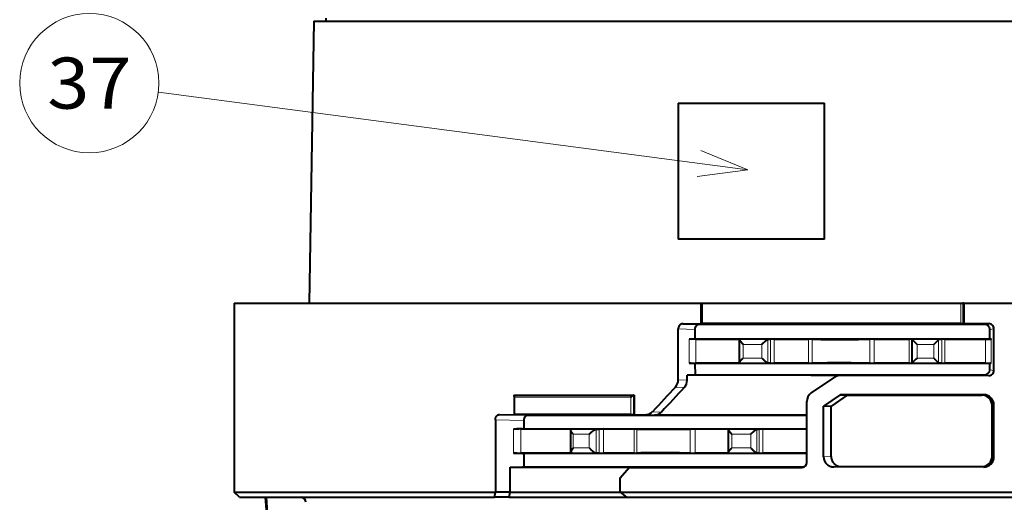
# Model space of a CAD drawing. Extents: x 38 to 577, y 20 to 384.
# Drawn here: x 174 to 222, y 170 to 194 of the extents above; entities that cross this region are included whole.
import ezdxf
from ezdxf.enums import TextEntityAlignment as Align

# ---------------------------------------------------------------- set-up
doc = ezdxf.new("R2010")
doc.units = 0
doc.layers.get('0').update_dxf_attribs({"lineweight": 13})
doc.styles.get("Standard").update_dxf_attribs({"font": 'isocp.shx'})

# ---------------------------------------------------------------- blocks, each defined once
blk = doc.blocks.new('BLOCK344')
at = {"color": 7, "lineweight": 13}
blk.add_line((-17.701958, 109.038177), (-75.434509, 116.65033), dxfattribs=at)
blk.add_lwpolyline([(-22.659309, 108.38652), (-17.701958, 109.038177), (-22.32098, 110.952499)], dxfattribs=at)
blk.add_circle((-82.195984, 117.541847), 6.819997, dxfattribs=at)
at = {"color": 7, "lineweight": 13, "width": 0.8}
blk.add_text('37', height=5, dxfattribs=at).set_placement((-86.316956, 115.041847), (-78.07502, 115.041847), align=Align.FIT)
blk = doc.blocks.new('BLOCK345')
at = {"color": 7, "lineweight": 40}
for p, q in [((-60.2, 123.6), (-60.682, 96)), ((-60.2, 123.6), (8.426, 123.6)), ((-68, 96), (-22.297, 96)), ((-22.161, 96), (3.164, 96)), ((3.433, 96), (68, 96)), ((5.491, 93.914), (-22.444, 93.912)), ((-22.258, 93.998), (3.433, 93.998)), ((3.164, 94.004), (-22.161, 94.003)), ((-22.902, 92.501), (5.987, 92.501)), ((5.983, 90.098), (-22.886, 90.098)), ((-22.879, 88.989), (5.483, 88.988)), ((-11.932, 85.01), (-39.266, 85.01)), ((-39.644, 83.704), (-11.932, 83.704)), ((-11.932, 81.295), (-39.618, 81.295)), ((-39.603, 79.991), (-12.157, 79.992)), ((-68, 77.5), (-42.43, 77.5)), ((-30.22, 77.5), (9.518, 77.5)), ((-67.5, 77), (-42.507, 77)), ((-29.596, 77), (9.448, 77))]:
    blk.add_line(p, q, dxfattribs=at)
at = {"color": 7, "lineweight": 40, "ltscale": 0.007505}
blk.add_line((-58.989, 123.6), (-59, 123.9), dxfattribs=at)
at = {"color": 7, "lineweight": 40, "ltscale": 0.4625}
blk.add_line((-68, 96), (-68, 77.5), dxfattribs=at)
at = {"color": 7, "lineweight": 40, "ltscale": 0.003378}
blk.add_line((-22.296, 96), (-22.161, 96), dxfattribs=at)
at = {"color": 7, "lineweight": 40, "ltscale": 0.049978}
blk.add_line((-22.296, 96), (-22.296, 94.001), dxfattribs=at)
at = {"color": 7, "lineweight": 13, "ltscale": 0.049919}
blk.add_line((-22.161, 96), (-22.161, 94.003), dxfattribs=at)
at = {"color": 7, "lineweight": 40, "ltscale": 0.004258}
blk.add_line((3.164, 96), (3.334, 96), dxfattribs=at)
at = {"color": 7, "lineweight": 13, "ltscale": 0.049907}
blk.add_line((3.164, 96), (3.164, 94.004), dxfattribs=at)
at = {"color": 7, "lineweight": 13, "ltscale": 0.049956}
blk.add_line((3.334, 96), (3.334, 94.002), dxfattribs=at)
at = {"color": 7, "lineweight": 40, "ltscale": 0.00247}
blk.add_line((3.433, 96), (3.334, 96), dxfattribs=at)
at = {"color": 7, "lineweight": 40, "ltscale": 0.05005}
blk.add_line((3.433, 96), (3.433, 93.998), dxfattribs=at)
at = {"color": 7, "lineweight": 13, "ltscale": 0.040383}
blk.add_line((-24.057, 93.987), (-22.444, 93.912), dxfattribs=at)
at = {"color": 7, "lineweight": 40, "ltscale": 0.000198}
for p, q in [((-22.296, 94.001), (-22.289, 94)), ((-40.607, 85.097), (-40.6, 85.096))]:
    blk.add_line(p, q, dxfattribs=at)
at = {"color": 7, "lineweight": 40, "ltscale": 0.000767}
blk.add_line((-22.258, 93.998), (-22.289, 94), dxfattribs=at)
at = {"color": 7, "lineweight": 40, "ltscale": 0.004259}
blk.add_line((3.164, 94.004), (3.334, 94.002), dxfattribs=at)
at = {"color": 7, "lineweight": 40, "ltscale": 0.002472}
blk.add_line((3.334, 94.002), (3.433, 93.998), dxfattribs=at)
at = {"color": 7, "lineweight": 13, "ltscale": 0.010283}
blk.add_line((5.491, 93.914), (5.894, 93.998), dxfattribs=at)
at = {"color": 7, "lineweight": 40, "ltscale": 0.124662}
blk.add_line((-24.524, 88.501), (-24.524, 93.487), dxfattribs=at)
at = {"color": 7, "lineweight": 13, "ltscale": 0.040459}
blk.add_line((-24.524, 93.487), (-22.908, 93.412), dxfattribs=at)
at = {"color": 7, "lineweight": 40, "ltscale": 0.022784}
blk.add_line((-22.908, 93.412), (-22.902, 92.501), dxfattribs=at)
at = {"color": 7, "lineweight": 40, "ltscale": 0.022812}
blk.add_line((5.987, 92.501), (5.988, 93.414), dxfattribs=at)
at = {"color": 7, "lineweight": 13, "ltscale": 0.010312}
blk.add_line((5.988, 93.414), (6.392, 93.498), dxfattribs=at)
at = {"color": 7, "lineweight": 40, "ltscale": 0.102403}
blk.add_line((6.392, 89.402), (6.392, 93.498), dxfattribs=at)
at = {"color": 7, "lineweight": 40, "ltscale": 0.004609}
for p, q in [((-23.263, 92.484), (-23.447, 92.476)), ((-23.263, 90.116), (-23.447, 90.124))]:
    blk.add_line(p, q, dxfattribs=at)
at = {"color": 7, "lineweight": 13, "ltscale": 0.058788}
blk.add_line((-23.447, 90.124), (-23.447, 92.476), dxfattribs=at)
at = {"color": 7, "lineweight": 40, "ltscale": 0.008478}
for p, q in [((-23.263, 92.484), (-22.925, 92.5)), ((-22.925, 90.1), (-23.263, 90.116))]:
    blk.add_line(p, q, dxfattribs=at)
at = {"color": 7, "lineweight": 40, "ltscale": 0.000575}
blk.add_line((-22.925, 92.5), (-22.902, 92.501), dxfattribs=at)
at = {"color": 7, "lineweight": 40, "ltscale": 0.105902}
for p, q in [((-22.808, 92.484), (-18.572, 92.484)), ((-18.572, 90.116), (-22.808, 90.116))]:
    blk.add_line(p, q, dxfattribs=at)
at = {"color": 7, "lineweight": 13, "ltscale": 0.059214}
blk.add_line((-22.808, 90.116), (-22.808, 92.484), dxfattribs=at)
at = {"color": 7, "lineweight": 13, "ltscale": 0.059212}
blk.add_line((-18.572, 92.484), (-18.572, 90.116), dxfattribs=at)
at = {"color": 7, "lineweight": 40, "ltscale": 0.057472}
blk.add_line((-18.533, 90.151), (-18.533, 92.449), dxfattribs=at)
at = {"color": 7, "lineweight": 40, "ltscale": 0.003705}
for p, q in [((-18.368, 92.479), (-18.516, 92.469)), ((-18.516, 90.131), (-18.368, 90.121))]:
    blk.add_line(p, q, dxfattribs=at)
at = {"color": 7, "lineweight": 13, "ltscale": 0.06984}
for p, q in [((-18.516, 92.469), (-15.722, 92.469)), ((-18.516, 90.131), (-15.722, 90.131))]:
    blk.add_line(p, q, dxfattribs=at)
at = {"color": 7, "lineweight": 40, "ltscale": 0.000261}
for p, q in [((-18.368, 92.479), (-18.358, 92.48)), ((-18.368, 90.121), (-18.358, 90.12))]:
    blk.add_line(p, q, dxfattribs=at)
at = {"color": 7, "lineweight": 13, "ltscale": 0.045967}
for p, q in [((-18.171, 91.969), (-16.332, 91.969)), ((-18.171, 90.631), (-16.332, 90.631))]:
    blk.add_line(p, q, dxfattribs=at)
at = {"color": 7, "lineweight": 13, "ltscale": 0.033463}
blk.add_line((-18.171, 90.631), (-18.171, 91.969), dxfattribs=at)
at = {"color": 7, "lineweight": 13, "ltscale": 0.033458}
blk.add_line((-16.332, 91.969), (-16.332, 90.631), dxfattribs=at)
at = {"color": 7, "lineweight": 40, "ltscale": 0.00059}
for p, q in [((-15.722, 92.469), (-15.745, 92.464)), ((-15.722, 90.131), (-15.745, 90.136))]:
    blk.add_line(p, q, dxfattribs=at)
at = {"color": 7, "lineweight": 13, "ltscale": 0.058213}
blk.add_line((-15.745, 92.464), (-15.745, 90.136), dxfattribs=at)
at = {"color": 7, "lineweight": 40, "ltscale": 0.005736}
for p, q in [((-15.722, 92.469), (-15.493, 92.48)), ((-15.493, 90.12), (-15.722, 90.131))]:
    blk.add_line(p, q, dxfattribs=at)
at = {"color": 7, "lineweight": 13, "ltscale": 0.058983}
blk.add_line((-15.493, 90.12), (-15.493, 92.48), dxfattribs=at)
at = {"color": 7, "lineweight": 40, "ltscale": 0.084284}
for p, q in [((-15.145, 92.484), (-11.774, 92.484)), ((-11.774, 90.116), (-15.145, 90.116))]:
    blk.add_line(p, q, dxfattribs=at)
at = {"color": 7, "lineweight": 13, "ltscale": 0.059208}
blk.add_line((-15.145, 90.116), (-15.145, 92.484), dxfattribs=at)
at = {"color": 7, "lineweight": 13, "ltscale": 0.059201}
blk.add_line((-11.774, 90.116), (-11.774, 92.484), dxfattribs=at)
at = {"color": 7, "lineweight": 13, "ltscale": 0.058997}
blk.add_line((-11.403, 90.12), (-11.403, 92.48), dxfattribs=at)
at = {"color": 7, "lineweight": 13, "ltscale": 0.058975}
blk.add_line((-5.755, 90.12), (-5.755, 92.48), dxfattribs=at)
at = {"color": 7, "lineweight": 40, "ltscale": 0.0852}
for p, q in [((-5.32, 92.484), (-1.912, 92.483)), ((-1.912, 90.117), (-5.32, 90.116))]:
    blk.add_line(p, q, dxfattribs=at)
at = {"color": 7, "lineweight": 13, "ltscale": 0.059181}
blk.add_line((-5.32, 90.116), (-5.32, 92.484), dxfattribs=at)
at = {"color": 7, "lineweight": 13, "ltscale": 0.059166}
blk.add_line((-1.912, 92.483), (-1.912, 90.117), dxfattribs=at)
at = {"color": 7, "lineweight": 40, "ltscale": 0.000265}
for p, q in [((-1.62, 92.478), (-1.622, 92.467)), ((-1.622, 90.133), (-1.62, 90.122))]:
    blk.add_line(p, q, dxfattribs=at)
at = {"color": 7, "lineweight": 13, "ltscale": 0.066245}
for p, q in [((-1.622, 92.467), (1.028, 92.467)), ((-1.622, 90.133), (1.028, 90.133))]:
    blk.add_line(p, q, dxfattribs=at)
at = {"color": 7, "lineweight": 40, "ltscale": 0.058366}
blk.add_line((-1.622, 90.133), (-1.622, 92.467), dxfattribs=at)
at = {"color": 7, "lineweight": 13, "ltscale": 0.040593}
for p, q in [((-1.13, 91.967), (0.494, 91.967)), ((-1.13, 90.633), (0.494, 90.633))]:
    blk.add_line(p, q, dxfattribs=at)
at = {"color": 7, "lineweight": 13, "ltscale": 0.033366}
blk.add_line((-1.13, 90.633), (-1.13, 91.967), dxfattribs=at)
at = {"color": 7, "lineweight": 40, "ltscale": 0.016273}
for p, q in [((0.494, 91.967), (0.953, 92.428)), ((0.494, 90.633), (0.953, 90.172))]:
    blk.add_line(p, q, dxfattribs=at)
at = {"color": 7, "lineweight": 13, "ltscale": 0.03335}
blk.add_line((0.494, 91.967), (0.494, 90.633), dxfattribs=at)
at = {"color": 7, "lineweight": 13, "ltscale": 0.056403}
blk.add_line((0.953, 92.428), (0.953, 90.172), dxfattribs=at)
at = {"color": 7, "lineweight": 40, "ltscale": 0.006949}
for p, q in [((1.028, 92.467), (1.306, 92.48)), ((1.306, 90.12), (1.028, 90.133))]:
    blk.add_line(p, q, dxfattribs=at)
at = {"color": 7, "lineweight": 13, "ltscale": 0.058979}
blk.add_line((1.306, 90.12), (1.306, 92.48), dxfattribs=at)
at = {"color": 7, "lineweight": 40, "ltscale": 0.100158}
for p, q in [((1.577, 92.483), (5.583, 92.482)), ((5.583, 90.118), (1.577, 90.117))]:
    blk.add_line(p, q, dxfattribs=at)
at = {"color": 7, "lineweight": 13, "ltscale": 0.059149}
blk.add_line((1.577, 90.117), (1.577, 92.483), dxfattribs=at)
at = {"color": 7, "lineweight": 13, "ltscale": 0.059124}
blk.add_line((5.583, 90.118), (5.583, 92.482), dxfattribs=at)
at = {"color": 7, "lineweight": 40, "ltscale": 0.000147}
blk.add_line((5.992, 92.5), (5.987, 92.501), dxfattribs=at)
at = {"color": 7, "lineweight": 40, "ltscale": 0.00216}
for p, q in [((6.077, 92.482), (5.992, 92.5)), ((6.077, 90.118), (5.992, 90.1))]:
    blk.add_line(p, q, dxfattribs=at)
at = {"color": 7, "lineweight": 40, "ltscale": 0.001196}
for p, q in [((6.077, 92.482), (6.124, 92.473)), ((6.077, 90.118), (6.124, 90.127))]:
    blk.add_line(p, q, dxfattribs=at)
at = {"color": 7, "lineweight": 13, "ltscale": 0.058633}
blk.add_line((6.124, 90.127), (6.124, 92.473), dxfattribs=at)
at = {"color": 7, "lineweight": 40, "ltscale": 0.00097}
blk.add_line((-22.925, 90.1), (-22.886, 90.098), dxfattribs=at)
at = {"color": 7, "lineweight": 40, "ltscale": 0.02773}
blk.add_line((-22.886, 90.098), (-22.879, 88.989), dxfattribs=at)
at = {"color": 7, "lineweight": 40, "ltscale": 0.015258}
blk.add_line((5.982, 89.488), (5.983, 90.098), dxfattribs=at)
at = {"color": 7, "lineweight": 40, "ltscale": 0.000247}
blk.add_line((5.992, 90.1), (5.983, 90.098), dxfattribs=at)
at = {"color": 7, "lineweight": 40, "ltscale": 0.018371}
blk.add_line((-23.659, 88.953), (-22.925, 88.987), dxfattribs=at)
at = {"color": 7, "lineweight": 40, "ltscale": 0.012303}
blk.add_line((-23.659, 88.461), (-23.659, 88.953), dxfattribs=at)
at = {"color": 7, "lineweight": 40, "ltscale": 0.303246}
blk.add_line((-11.529, 88.952), (-23.659, 88.953), dxfattribs=at)
at = {"color": 7, "lineweight": 40, "ltscale": 0.001151}
blk.add_line((-22.925, 88.987), (-22.879, 88.989), dxfattribs=at)
at = {"color": 7, "lineweight": 40, "ltscale": 0.074137}
blk.add_line((-11.529, 88.952), (-8.563, 88.951), dxfattribs=at)
at = {"color": 7, "lineweight": 40, "ltscale": 0.068596}
blk.add_line((-9.217, 88.742), (-11.493, 87.209), dxfattribs=at)
at = {"color": 7, "lineweight": 40, "ltscale": 0.010161}
blk.add_line((-8.363, 88.946), (-8.768, 88.905), dxfattribs=at)
at = {"color": 7, "lineweight": 13, "ltscale": 0.010155}
blk.add_line((-8.262, 88.951), (-8.666, 88.91), dxfattribs=at)
at = {"color": 7, "lineweight": 40, "ltscale": 0.364002}
blk.add_line((5.894, 88.902), (-8.666, 88.91), dxfattribs=at)
at = {"color": 7, "lineweight": 40, "ltscale": 0.007522}
blk.add_line((-8.563, 88.951), (-8.262, 88.951), dxfattribs=at)
at = {"color": 7, "lineweight": 13, "ltscale": 0.010489}
blk.add_line((5.483, 88.988), (5.894, 88.902), dxfattribs=at)
at = {"color": 7, "lineweight": 13, "ltscale": 0.010476}
blk.add_line((5.982, 89.488), (6.392, 89.402), dxfattribs=at)
at = {"color": 7, "lineweight": 13, "ltscale": 0.021664}
blk.add_line((-24.797, 87.794), (-23.932, 87.753), dxfattribs=at)
at = {"color": 7, "lineweight": 13, "ltscale": 0.021665}
blk.add_line((-24.524, 88.501), (-23.659, 88.461), dxfattribs=at)
at = {"color": 7, "lineweight": 40, "ltscale": 0.046551}
blk.add_line((-40.607, 86.959), (-40.607, 85.097), dxfattribs=at)
at = {"color": 7, "lineweight": 40, "ltscale": 0.000769}
blk.add_line((-40.58, 86.998), (-40.549, 87), dxfattribs=at)
at = {"color": 7, "lineweight": 13, "ltscale": 0.292052}
blk.add_line((-28.898, 86.998), (-40.58, 86.998), dxfattribs=at)
at = {"color": 7, "lineweight": 40, "ltscale": 0.292424}
for p, q in [((-40.549, 87), (-28.852, 87)), ((-40.549, 85.093), (-28.852, 85.093))]:
    blk.add_line(p, q, dxfattribs=at)
at = {"color": 7, "lineweight": 13, "ltscale": 0.284083}
blk.add_line((-29.163, 86.798), (-40.526, 86.798), dxfattribs=at)
at = {"color": 7, "lineweight": 13, "ltscale": 0.042493}
blk.add_line((-40.526, 86.798), (-40.526, 85.098), dxfattribs=at)
at = {"color": 7, "lineweight": 13, "ltscale": 0.042499}
blk.add_line((-29.163, 86.798), (-29.163, 85.098), dxfattribs=at)
at = {"color": 7, "lineweight": 40, "ltscale": 0.00114}
blk.add_line((-28.852, 87), (-28.898, 86.998), dxfattribs=at)
at = {"color": 7, "lineweight": 13, "ltscale": 0.047585}
blk.add_line((-28.898, 86.998), (-28.898, 85.095), dxfattribs=at)
at = {"color": 7, "lineweight": 40, "ltscale": 0.047675}
blk.add_line((-28.852, 87), (-28.852, 85.093), dxfattribs=at)
at = {"color": 7, "lineweight": 40, "ltscale": 0.048886}
blk.add_line((-8.679, 87.034), (-10.285, 85.918), dxfattribs=at)
at = {"color": 7, "lineweight": 40, "ltscale": 0.048253}
blk.add_line((-9.549, 85.9), (-7.963, 87), dxfattribs=at)
at = {"color": 7, "lineweight": 40, "ltscale": 0.351879}
blk.add_line((5.396, 87.037), (-8.679, 87.034), dxfattribs=at)
at = {"color": 7, "lineweight": 40, "ltscale": 0.017929}
blk.add_line((-8.679, 87.034), (-7.963, 87), dxfattribs=at)
at = {"color": 7, "lineweight": 40, "ltscale": 0.329511}
blk.add_line((-7.963, 87), (5.217, 87), dxfattribs=at)
at = {"color": 7, "lineweight": 13, "ltscale": 0.004553}
for p, q in [((5.396, 87.037), (5.217, 87)), ((5.396, 79.963), (5.217, 80))]:
    blk.add_line(p, q, dxfattribs=at)
at = {"color": 7, "lineweight": 40, "ltscale": 0.149126}
blk.add_line((-11.932, 80.411), (-11.932, 86.376), dxfattribs=at)
at = {"color": 7, "lineweight": 40, "ltscale": 0.018397}
blk.add_line((-9.549, 85.9), (-10.285, 85.918), dxfattribs=at)
at = {"color": 7, "lineweight": 40, "ltscale": 0.123896}
blk.add_line((-10.285, 80.962), (-10.285, 85.918), dxfattribs=at)
at = {"color": 7, "lineweight": 40, "ltscale": 0.122606}
blk.add_line((-9.549, 80.996), (-9.549, 85.9), dxfattribs=at)
at = {"color": 7, "lineweight": 13, "ltscale": 0.004559}
for p, q in [((6.392, 86.037), (6.213, 86)), ((6.392, 80.963), (6.213, 81))]:
    blk.add_line(p, q, dxfattribs=at)
at = {"color": 7, "lineweight": 40, "ltscale": 0.124998}
blk.add_line((6.213, 81), (6.213, 86), dxfattribs=at)
at = {"color": 7, "lineweight": 40, "ltscale": 0.126843}
blk.add_line((6.392, 80.963), (6.392, 86.037), dxfattribs=at)
at = {"color": 7, "lineweight": 13, "ltscale": 0.069317}
blk.add_line((-42.038, 85.092), (-39.266, 85.01), dxfattribs=at)
at = {"color": 7, "lineweight": 40, "ltscale": 0.359015}
blk.add_line((-42.038, 85.092), (-27.677, 85.087), dxfattribs=at)
at = {"color": 7, "lineweight": 40, "ltscale": 0.002034}
blk.add_line((-40.526, 85.098), (-40.607, 85.097), dxfattribs=at)
at = {"color": 7, "lineweight": 40, "ltscale": 0.001258}
blk.add_line((-40.549, 85.093), (-40.6, 85.096), dxfattribs=at)
at = {"color": 7, "lineweight": 40, "ltscale": 0.284083}
blk.add_line((-29.163, 85.098), (-40.526, 85.098), dxfattribs=at)
at = {"color": 7, "lineweight": 40, "ltscale": 0.006625}
blk.add_line((-29.163, 85.098), (-28.898, 85.095), dxfattribs=at)
at = {"color": 7, "lineweight": 40, "ltscale": 0.001136}
blk.add_line((-28.898, 85.095), (-28.852, 85.093), dxfattribs=at)
at = {"color": 7, "lineweight": 13, "ltscale": 0.021675}
blk.add_line((-27.677, 85.087), (-26.811, 85.047), dxfattribs=at)
at = {"color": 7, "lineweight": 13, "ltscale": 0.021668}
blk.add_line((-27.029, 85.38), (-26.163, 85.34), dxfattribs=at)
at = {"color": 7, "lineweight": 40, "ltscale": 0.009477}
blk.add_line((-26.432, 85.047), (-26.811, 85.047), dxfattribs=at)
at = {"color": 7, "lineweight": 40, "ltscale": 0.069335}
blk.add_line((-23.659, 85.047), (-26.432, 85.047), dxfattribs=at)
at = {"color": 7, "lineweight": 40, "ltscale": 0.293156}
blk.add_line((-11.932, 85.048), (-23.659, 85.047), dxfattribs=at)
at = {"color": 7, "lineweight": 13, "ltscale": 0.069455}
blk.add_line((-42.43, 84.592), (-39.653, 84.51), dxfattribs=at)
at = {"color": 7, "lineweight": 40, "ltscale": 0.17729}
blk.add_line((-42.43, 84.592), (-42.43, 77.5), dxfattribs=at)
at = {"color": 7, "lineweight": 40, "ltscale": 0.020153}
blk.add_line((-39.653, 84.51), (-39.644, 83.704), dxfattribs=at)
at = {"color": 7, "lineweight": 40, "ltscale": 0.007773}
for p, q in [((-40.339, 83.684), (-40.65, 83.674)), ((-40.339, 81.316), (-40.65, 81.326))]:
    blk.add_line(p, q, dxfattribs=at)
at = {"color": 7, "lineweight": 13, "ltscale": 0.058719}
blk.add_line((-40.65, 83.674), (-40.65, 81.326), dxfattribs=at)
at = {"color": 7, "lineweight": 40, "ltscale": 0.014045}
for p, q in [((-39.778, 83.7), (-40.339, 83.684)), ((-40.339, 81.316), (-39.778, 81.3))]:
    blk.add_line(p, q, dxfattribs=at)
at = {"color": 7, "lineweight": 40, "ltscale": 0.126811}
for p, q in [((-39.95, 83.684), (-34.878, 83.684)), ((-34.878, 81.316), (-39.95, 81.316))]:
    blk.add_line(p, q, dxfattribs=at)
at = {"color": 7, "lineweight": 13, "ltscale": 0.059178}
blk.add_line((-39.95, 83.684), (-39.95, 81.316), dxfattribs=at)
at = {"color": 7, "lineweight": 40, "ltscale": 0.003349}
blk.add_line((-39.778, 83.7), (-39.644, 83.704), dxfattribs=at)
at = {"color": 7, "lineweight": 40, "ltscale": 0.054636}
blk.add_line((-35.041, 81.407), (-35.041, 83.593), dxfattribs=at)
at = {"color": 7, "lineweight": 40, "ltscale": 0.005489}
for p, q in [((-34.758, 83.68), (-34.977, 83.669)), ((-34.977, 81.331), (-34.758, 81.32))]:
    blk.add_line(p, q, dxfattribs=at)
at = {"color": 7, "lineweight": 13, "ltscale": 0.060674}
for p, q in [((-32.55, 83.669), (-34.977, 83.669)), ((-32.55, 81.331), (-34.977, 81.331))]:
    blk.add_line(p, q, dxfattribs=at)
at = {"color": 7, "lineweight": 13, "ltscale": 0.000256}
for p, q in [((-34.878, 83.674), (-34.878, 83.684)), ((-34.878, 81.316), (-34.878, 81.326))]:
    blk.add_line(p, q, dxfattribs=at)
at = {"color": 7, "lineweight": 13, "ltscale": 0.039353}
for p, q in [((-33.231, 83.169), (-34.805, 83.169)), ((-33.231, 81.831), (-34.805, 81.831))]:
    blk.add_line(p, q, dxfattribs=at)
at = {"color": 7, "lineweight": 13, "ltscale": 0.033441}
blk.add_line((-34.805, 81.831), (-34.805, 83.169), dxfattribs=at)
at = {"color": 7, "lineweight": 40, "ltscale": 0.000459}
for p, q in [((-34.758, 83.68), (-34.74, 83.682)), ((-34.758, 81.32), (-34.74, 81.318))]:
    blk.add_line(p, q, dxfattribs=at)
at = {"color": 7, "lineweight": 13, "ltscale": 0.033449}
blk.add_line((-33.231, 81.831), (-33.231, 83.169), dxfattribs=at)
at = {"color": 7, "lineweight": 13, "ltscale": 0.058446}
blk.add_line((-32.551, 81.331), (-32.551, 83.669), dxfattribs=at)
at = {"color": 7, "lineweight": 40, "ltscale": 0.007322}
blk.add_line((-32.55, 83.669), (-32.258, 83.679), dxfattribs=at)
at = {"color": 7, "lineweight": 13, "ltscale": 0.058947}
blk.add_line((-32.258, 83.679), (-32.258, 81.321), dxfattribs=at)
at = {"color": 7, "lineweight": 40, "ltscale": 0.075341}
for p, q in [((-31.853, 83.684), (-28.839, 83.684)), ((-28.839, 81.316), (-31.853, 81.316))]:
    blk.add_line(p, q, dxfattribs=at)
at = {"color": 7, "lineweight": 13, "ltscale": 0.059206}
blk.add_line((-31.853, 83.684), (-31.853, 81.316), dxfattribs=at)
at = {"color": 7, "lineweight": 13, "ltscale": 0.059211}
blk.add_line((-28.839, 81.316), (-28.839, 83.684), dxfattribs=at)
at = {"color": 7, "lineweight": 13, "ltscale": 0.059012}
blk.add_line((-28.566, 81.32), (-28.566, 83.68), dxfattribs=at)
at = {"color": 7, "lineweight": 40, "ltscale": 0.011786}
for p, q in [((-23.344, 83.68), (-22.873, 83.684)), ((-23.344, 81.32), (-22.873, 81.316))]:
    blk.add_line(p, q, dxfattribs=at)
at = {"color": 7, "lineweight": 13, "ltscale": 0.059016}
blk.add_line((-23.344, 81.32), (-23.344, 83.68), dxfattribs=at)
at = {"color": 7, "lineweight": 40, "ltscale": 0.080583}
for p, q in [((-22.873, 83.684), (-19.65, 83.684)), ((-19.65, 81.316), (-22.873, 81.316))]:
    blk.add_line(p, q, dxfattribs=at)
at = {"color": 7, "lineweight": 13, "ltscale": 0.059215}
blk.add_line((-22.873, 81.316), (-22.873, 83.684), dxfattribs=at)
at = {"color": 7, "lineweight": 13, "ltscale": 0.059213}
blk.add_line((-19.65, 81.316), (-19.65, 83.684), dxfattribs=at)
at = {"color": 7, "lineweight": 40, "ltscale": 0.057349}
blk.add_line((-19.63, 83.647), (-19.63, 81.353), dxfattribs=at)
at = {"color": 7, "lineweight": 40, "ltscale": 0.003942}
for p, q in [((-19.453, 83.679), (-19.61, 83.669)), ((-19.61, 81.331), (-19.453, 81.321))]:
    blk.add_line(p, q, dxfattribs=at)
at = {"color": 7, "lineweight": 13, "ltscale": 0.069868}
for p, q in [((-19.61, 83.669), (-16.815, 83.669)), ((-19.61, 81.331), (-16.815, 81.331))]:
    blk.add_line(p, q, dxfattribs=at)
at = {"color": 7, "lineweight": 40, "ltscale": 0.000297}
for p, q in [((-19.453, 83.679), (-19.441, 83.681)), ((-19.453, 81.321), (-19.441, 81.319))]:
    blk.add_line(p, q, dxfattribs=at)
at = {"color": 7, "lineweight": 13, "ltscale": 0.046138}
for p, q in [((-19.276, 83.169), (-17.43, 83.169)), ((-19.276, 81.831), (-17.43, 81.831))]:
    blk.add_line(p, q, dxfattribs=at)
at = {"color": 7, "lineweight": 13, "ltscale": 0.033465}
blk.add_line((-19.276, 83.169), (-19.276, 81.831), dxfattribs=at)
at = {"color": 7, "lineweight": 13, "ltscale": 0.033461}
blk.add_line((-17.43, 83.169), (-17.43, 81.831), dxfattribs=at)
at = {"color": 7, "lineweight": 40, "ltscale": 0.000504}
for p, q in [((-16.815, 83.669), (-16.835, 83.665)), ((-16.815, 81.331), (-16.835, 81.335))]:
    blk.add_line(p, q, dxfattribs=at)
at = {"color": 7, "lineweight": 13, "ltscale": 0.058273}
blk.add_line((-16.835, 83.665), (-16.835, 81.335), dxfattribs=at)
at = {"color": 7, "lineweight": 40, "ltscale": 0.005674}
for p, q in [((-16.815, 83.669), (-16.588, 83.68)), ((-16.588, 81.32), (-16.815, 81.331))]:
    blk.add_line(p, q, dxfattribs=at)
at = {"color": 7, "lineweight": 13, "ltscale": 0.05898}
blk.add_line((-16.588, 81.32), (-16.588, 83.68), dxfattribs=at)
at = {"color": 7, "lineweight": 40, "ltscale": 0.107552}
for p, q in [((-16.235, 83.684), (-11.933, 83.684)), ((-11.933, 81.316), (-16.235, 81.316))]:
    blk.add_line(p, q, dxfattribs=at)
at = {"color": 7, "lineweight": 13, "ltscale": 0.059209}
blk.add_line((-16.235, 81.316), (-16.235, 83.684), dxfattribs=at)
at = {"color": 7, "lineweight": 40, "ltscale": 0.004006}
blk.add_line((-39.778, 81.3), (-39.618, 81.295), dxfattribs=at)
at = {"color": 7, "lineweight": 40, "ltscale": 0.0326}
blk.add_line((-39.603, 79.991), (-39.618, 81.295), dxfattribs=at)
at = {"color": 7, "lineweight": 40, "ltscale": 0.007332}
blk.add_line((-32.258, 81.321), (-32.551, 81.331), dxfattribs=at)
at = {"color": 7, "lineweight": 13, "ltscale": 0.018411}
blk.add_line((-9.549, 80.996), (-10.285, 80.962), dxfattribs=at)
at = {"color": 7, "lineweight": 40, "ltscale": 0.030431}
blk.add_line((-40.995, 79.95), (-39.778, 79.986), dxfattribs=at)
at = {"color": 7, "lineweight": 40, "ltscale": 0.289258}
blk.add_line((-40.995, 79.95), (-29.424, 79.953), dxfattribs=at)
at = {"color": 7, "lineweight": 40, "ltscale": 0.061262}
blk.add_line((-40.995, 77.5), (-40.995, 79.95), dxfattribs=at)
at = {"color": 7, "lineweight": 40, "ltscale": 0.004361}
blk.add_line((-39.778, 79.986), (-39.603, 79.991), dxfattribs=at)
at = {"color": 7, "lineweight": 40, "ltscale": 0.033727}
blk.add_line((-30.22, 78.912), (-29.314, 79.912), dxfattribs=at)
at = {"color": 7, "lineweight": 40, "ltscale": 0.022604}
blk.add_line((-29.424, 79.953), (-28.52, 79.953), dxfattribs=at)
at = {"color": 7, "lineweight": 40, "ltscale": 0.019884}
blk.add_line((-29.314, 79.912), (-28.52, 79.953), dxfattribs=at)
at = {"color": 7, "lineweight": 40, "ltscale": 0.422253}
blk.add_line((-29.314, 79.912), (-12.424, 79.911), dxfattribs=at)
at = {"color": 7, "lineweight": 13, "ltscale": 0.002445}
blk.add_line((-12.327, 79.921), (-12.424, 79.911), dxfattribs=at)
at = {"color": 7, "lineweight": 40, "ltscale": 0.001225}
blk.add_line((-12.375, 79.914), (-12.424, 79.911), dxfattribs=at)
at = {"color": 7, "lineweight": 13, "ltscale": 0.018481}
blk.add_line((-8.532, 80), (-9.27, 79.966), dxfattribs=at)
at = {"color": 7, "lineweight": 40, "ltscale": 0.366648}
blk.add_line((5.396, 79.963), (-9.27, 79.966), dxfattribs=at)
at = {"color": 7, "lineweight": 40, "ltscale": 0.343727}
blk.add_line((-8.532, 80), (5.217, 80), dxfattribs=at)
at = {"color": 7, "lineweight": 40, "ltscale": 0.035308}
blk.add_line((-30.22, 77.5), (-30.22, 78.912), dxfattribs=at)
at = {"color": 7, "lineweight": 40, "ltscale": 0.017678}
blk.add_line((-67.5, 77), (-68, 77.5), dxfattribs=at)
at = {"color": 7, "lineweight": 40, "ltscale": 0.01265}
blk.add_line((-42.507, 77), (-42.43, 77.5), dxfattribs=at)
at = {"color": 7, "lineweight": 40, "ltscale": 0.035878}
blk.add_line((-40.995, 77.5), (-42.43, 77.5), dxfattribs=at)
at = {"color": 7, "lineweight": 40, "ltscale": 0.012649}
blk.add_line((-41.072, 77), (-40.995, 77.5), dxfattribs=at)
at = {"color": 7, "lineweight": 40, "ltscale": 0.269368}
blk.add_line((-40.995, 77.5), (-30.22, 77.5), dxfattribs=at)
at = {"color": 7, "lineweight": 40, "ltscale": 0.019991}
blk.add_line((-30.22, 77.5), (-29.596, 77), dxfattribs=at)
at = {"color": 7, "lineweight": 40, "ltscale": 0.040444}
blk.add_line((-64.962, 77), (-64.861, 75.385), dxfattribs=at)
at = {"color": 7, "lineweight": 40, "ltscale": 0.037573}
blk.add_line((-64.871, 77), (-64.778, 75.5), dxfattribs=at)
at = {"color": 7, "lineweight": 40, "ltscale": 0.035879}
blk.add_line((-41.072, 77), (-42.507, 77), dxfattribs=at)
at = {"color": 7, "lineweight": 40, "ltscale": 0.286907}
blk.add_line((-41.072, 77), (-29.596, 77), dxfattribs=at)
at = {"color": 7, "lineweight": 40}
for centre, radius, start, end in [((-23.568, 40797.698), 40703.711, 269.999311, 270.041471), ((-22.204, 91.993), 2.01, 88.77718, 92.62985), ((5.49, 93.416), 0.498, 359.72147, 89.88039), ((5.893, 93.499), 0.499, 359.84783, 89.90778), ((-22.878, 72.21), 20.274, 89.80136, 91.60922), ((-18.504, 89.276), 3.208, 87.39109, 91.21114), ((-18.516, 92.452), 0.0173, 89.9017, 188.10802), ((-15.191, 81.706), 10.779, 89.75357, 91.60487), ((-11.712, 80.063), 12.421, 88.57589, 90.28386), ((-5.359, 72.66), 19.823, 89.88708, 91.1463), ((-1.826, 88.059), 4.424, 87.33065, 91.10222), ((12.59, 106.016), 19.636, 223.63353, 225.67931), ((1.04, 92.353), 0.114, 95.9688, 139.35928), ((1.532, 84.469), 8.014, 89.68257, 91.61764), ((-22.878, 110.39), 20.274, 268.39078, 270.19864), ((-18.504, 93.324), 3.208, 268.78886, 272.60891), ((-18.516, 90.148), 0.0173, 171.89198, 270.0983), ((-15.191, 100.894), 10.779, 268.39513, 270.24643), ((-11.712, 102.537), 12.421, 269.71614, 271.42411), ((-5.359, 109.939), 19.823, 268.85369, 270.11292), ((-1.827, 94.531), 4.415, 268.89877, 272.67831), ((12.59, 76.584), 19.636, 134.32069, 136.36647), ((1.04, 90.247), 0.114, 220.64072, 264.0312), ((1.532, 98.131), 8.014, 268.38236, 270.31743), ((5.714, 99.683), 9.565, 269.21444, 272.45575), ((-8.666, 87.923), 0.987, 95.89021, 123.91896), ((-8.667, 87.924), 0.986, 89.97941, 95.87906), ((-8.263, 87.965), 0.987, 89.98873, 95.87078), ((5.482, 89.487), 0.5, 270.13982, 0.02512), ((5.893, 89.401), 0.499, 270.09222, 0.15217), ((295.286, -210.46), 437.502, 137.02195, 137.45239), ((285.272, -200.413), 422.667, 137.01689, 137.46244), ((-25.564, 88.495), 1.039, 317.54435, 0.34546), ((-24.698, 88.455), 1.039, 317.53739, 0.34419), ((-40.565, 86.961), 0.042, 144.57603, 183.2397), ((-40.575, 86.97), 0.0287, 99.36503, 146.96184), ((-10.928, 86.379), 1.004, 124.25585, 180.16639), ((5.215, 86.003), 0.998, 359.84928, 89.88128), ((5.394, 86.039), 0.998, 359.84905, 89.89572), ((-27.687, 85.967), 0.88, 270.616, 318.25673), ((-26.821, 85.927), 0.88, 270.62267, 318.27158), ((-39.919, 54.152), 29.532, 90.06047, 91.41815), ((-34.97, 83.6), 0.0707, 124.87632, 186.06808), ((-34.973, 83.598), 0.0713, 93.84194, 122.16884), ((-34.833, 81.781), 1.903, 87.20819, 91.3682), ((-31.867, 68.338), 15.346, 89.9473, 91.45832), ((-28.765, 78.257), 5.427, 87.89984, 90.78842), ((-19.583, 80.56), 3.124, 87.38892, 91.21999), ((-19.61, 83.65), 0.0195, 89.48969, 188.04168), ((-16.281, 72.72), 10.964, 89.75935, 91.60582), ((-39.919, 110.848), 29.532, 268.58185, 269.93953), ((-34.97, 81.4), 0.0707, 173.93192, 235.12368), ((-34.973, 81.402), 0.0713, 237.83116, 266.15806), ((-34.833, 83.219), 1.903, 268.6318, 272.79181), ((-31.867, 96.662), 15.346, 268.54168, 270.0527), ((-28.765, 86.743), 5.427, 269.21158, 272.10016), ((-19.583, 84.44), 3.124, 268.78001, 272.61108), ((-19.61, 81.35), 0.0195, 171.95832, 270.51031), ((-16.281, 92.28), 10.964, 268.39418, 270.24065), ((5.215, 80.997), 0.998, 270.11872, 0.15072), ((-12.43, 80.407), 0.497, 276.31468, 0.45271), ((5.394, 80.961), 0.998, 270.10428, 0.15095), ((-61.491, 76.5), 0.5, 1, 90)]:
    blk.add_arc(centre, radius, start, end, dxfattribs=at)
for points, knots in [([(-24.057, 93.987), (-24.116, 93.987), (-24.175, 93.977), (-24.232, 93.957), (-24.339, 93.899), (-24.422, 93.809), (-24.457, 93.757), (-24.497, 93.672), (-24.517, 93.581), (-24.522, 93.549), (-24.524, 93.518), (-24.524, 93.487)], [0, 0, 0, 0, 0, 0, 0.476942, 0.476942, 0.476942, 0.960326, 0.960326, 0.960326, 1.201139, 1.201139, 1.201139, 1.201139, 1.201139, 1.201139]), ([(-22.444, 93.912), (-22.503, 93.912), (-22.562, 93.902), (-22.619, 93.883), (-22.725, 93.824), (-22.808, 93.734), (-22.843, 93.682), (-22.882, 93.597), (-22.901, 93.506), (-22.906, 93.474), (-22.908, 93.443), (-22.908, 93.412)], [0, 0, 0, 0, 0, 0, 0.476955, 0.476955, 0.476955, 0.959996, 0.959996, 0.959996, 1.200682, 1.200682, 1.200682, 1.200682, 1.200682, 1.200682]), ([(-18.533, 92.449), (-18.533, 92.429), (-18.52, 92.397), (-18.498, 92.362), (-18.433, 92.264), (-18.347, 92.16), (-18.296, 92.102), (-18.235, 92.035), (-18.171, 91.969)], [0, 0, 0, 0, 0, 0, 0.487603, 0.487603, 0.487603, 1.318331, 1.318331, 1.318331, 1.318331, 1.318331, 1.318331]), ([(-16.332, 91.969), (-16.285, 92.018), (-16.235, 92.067), (-16.195, 92.106), (-16.109, 92.188), (-16.02, 92.266), (-15.981, 92.3), (-15.908, 92.36), (-15.837, 92.413), (-15.802, 92.436), (-15.77, 92.455), (-15.745, 92.464)], [0, 0, 0, 0, 0, 0, 0.620867, 0.620867, 0.620867, 1.062322, 1.062322, 1.062322, 1.480222, 1.480222, 1.480222, 1.480222, 1.480222, 1.480222]), ([(-11.403, 92.48), (-11.134, 92.469), (-10.707, 92.461), (-10.175, 92.456), (-9.207, 92.45), (-8.156, 92.452), (-7.731, 92.453), (-7.038, 92.458), (-6.402, 92.467), (-6.164, 92.47), (-5.947, 92.475), (-5.755, 92.48)], [0, 0, 0, 0, 0, 0, 5.387772, 5.387772, 5.387772, 8.971532, 8.971532, 8.971532, 11.296774, 11.296774, 11.296774, 11.296774, 11.296774, 11.296774]), ([(5.583, 92.482), (5.714, 92.482), (5.84, 92.482), (5.95, 92.48), (6.057, 92.478), (6.109, 92.474), (6.116, 92.474), (6.121, 92.473), (6.124, 92.473)], [0, 0, 0, 0, 0, 0, 1.137808, 1.137808, 1.137808, 1.379382, 1.379382, 1.379382, 1.379382, 1.379382, 1.379382]), ([(-18.533, 90.151), (-18.533, 90.171), (-18.52, 90.203), (-18.498, 90.238), (-18.433, 90.336), (-18.347, 90.44), (-18.296, 90.498), (-18.235, 90.565), (-18.171, 90.631)], [0, 0, 0, 0, 0, 0, 0.487603, 0.487603, 0.487603, 1.318331, 1.318331, 1.318331, 1.318331, 1.318331, 1.318331]), ([(-16.332, 90.631), (-16.285, 90.582), (-16.235, 90.533), (-16.195, 90.494), (-16.109, 90.412), (-16.02, 90.334), (-15.981, 90.3), (-15.908, 90.24), (-15.837, 90.187), (-15.802, 90.164), (-15.77, 90.145), (-15.745, 90.136)], [0, 0, 0, 0, 0, 0, 0.620867, 0.620867, 0.620867, 1.062322, 1.062322, 1.062322, 1.480222, 1.480222, 1.480222, 1.480222, 1.480222, 1.480222]), ([(-5.755, 90.12), (-6.032, 90.127), (-6.363, 90.133), (-6.732, 90.138), (-7.902, 90.149), (-9.14, 90.151), (-9.935, 90.147), (-10.722, 90.139), (-11.237, 90.126), (-11.298, 90.124), (-11.353, 90.122), (-11.403, 90.12)], [0, 0, 0, 0, 0, 0, 3.364155, 3.364155, 3.364155, 10.273192, 10.273192, 10.273192, 11.275417, 11.275417, 11.275417, 11.275417, 11.275417, 11.275417]), ([(-40.526, 86.798), (-40.542, 86.818), (-40.558, 86.839), (-40.571, 86.859), (-40.589, 86.892), (-40.602, 86.924), (-40.605, 86.936), (-40.607, 86.948), (-40.607, 86.959)], [0, 0, 0, 0, 0, 0, 0.2503995, 0.2503995, 0.2503995, 0.4067208, 0.4067208, 0.4067208, 0.4067208, 0.4067208, 0.4067208]), ([(-29.163, 86.798), (-29.144, 86.819), (-29.124, 86.839), (-29.106, 86.857), (-29.07, 86.891), (-29.031, 86.924), (-29.014, 86.937), (-28.984, 86.959), (-28.955, 86.977), (-28.943, 86.983), (-28.929, 86.99), (-28.915, 86.995), (-28.913, 86.995), (-28.908, 86.997), (-28.904, 86.998), (-28.902, 86.998), (-28.9, 86.998), (-28.898, 86.998)], [0, 0, 0, 0, 0, 0, 0.2576726, 0.2576726, 0.2576726, 0.4484919, 0.4484919, 0.4484919, 0.5757475, 0.5757475, 0.5757475, 0.6039004, 0.6039004, 0.6039004, 0.6320532, 0.6320532, 0.6320532, 0.6320532, 0.6320532, 0.6320532]), ([(-42.43, 84.592), (-42.43, 84.654), (-42.422, 84.717), (-42.407, 84.778), (-42.362, 84.89), (-42.291, 84.982), (-42.25, 85.02), (-42.183, 85.063), (-42.11, 85.085), (-42.086, 85.089), (-42.062, 85.092), (-42.038, 85.092)], [0, 0, 0, 0, 0, 0, 0.485029, 0.485029, 0.485029, 0.95085, 0.95085, 0.95085, 1.167481, 1.167481, 1.167481, 1.167481, 1.167481, 1.167481]), ([(-39.266, 85.01), (-39.303, 85.01), (-39.341, 85.005), (-39.377, 84.993), (-39.459, 84.954), (-39.529, 84.888), (-39.563, 84.843), (-39.613, 84.752), (-39.641, 84.65), (-39.649, 84.604), (-39.653, 84.557), (-39.653, 84.51)], [0, 0, 0, 0, 0, 0, 0.337663, 0.337663, 0.337663, 0.802766, 0.802766, 0.802766, 1.167598, 1.167598, 1.167598, 1.167598, 1.167598, 1.167598]), ([(-34.805, 83.169), (-34.843, 83.214), (-34.879, 83.259), (-34.912, 83.305), (-34.971, 83.392), (-35.014, 83.477), (-35.03, 83.518), (-35.041, 83.558), (-35.041, 83.593)], [0, 0, 0, 0, 0, 0, 0.554639, 0.554639, 0.554639, 1.078837, 1.078837, 1.078837, 1.078837, 1.078837, 1.078837]), ([(-33.231, 83.169), (-33.187, 83.22), (-33.14, 83.27), (-33.092, 83.318), (-33.002, 83.403), (-32.904, 83.483), (-32.86, 83.517), (-32.785, 83.57), (-32.707, 83.616), (-32.677, 83.631), (-32.638, 83.649), (-32.601, 83.66), (-32.595, 83.662), (-32.582, 83.665), (-32.569, 83.667), (-32.562, 83.668), (-32.557, 83.669), (-32.551, 83.669)], [0, 0, 0, 0, 0, 0, 0.630132, 0.630132, 0.630132, 1.107125, 1.107125, 1.107125, 1.4269, 1.4269, 1.4269, 1.499564, 1.499564, 1.499564, 1.572227, 1.572227, 1.572227, 1.572227, 1.572227, 1.572227]), ([(-28.566, 83.68), (-28.516, 83.674), (-28.395, 83.668), (-28.21, 83.664), (-27.457, 83.652), (-26.348, 83.651), (-25.539, 83.654), (-24.579, 83.662), (-23.715, 83.674), (-23.588, 83.676), (-23.464, 83.678), (-23.344, 83.68)], [0, 0, 0, 0, 0, 0, 3.010816, 3.010816, 3.010816, 9.885771, 9.885771, 9.885771, 11.094399, 11.094399, 11.094399, 11.094399, 11.094399, 11.094399]), ([(-19.63, 83.647), (-19.63, 83.626), (-19.616, 83.594), (-19.596, 83.558), (-19.54, 83.473), (-19.468, 83.382), (-19.426, 83.333), (-19.369, 83.268), (-19.308, 83.204), (-19.298, 83.192), (-19.287, 83.181), (-19.276, 83.169)], [0, 0, 0, 0, 0, 0, 0.482813, 0.482813, 0.482813, 1.150957, 1.150957, 1.150957, 1.294931, 1.294931, 1.294931, 1.294931, 1.294931, 1.294931]), ([(-17.43, 83.169), (-17.382, 83.219), (-17.332, 83.269), (-17.293, 83.307), (-17.205, 83.39), (-17.114, 83.469), (-17.076, 83.502), (-17.002, 83.562), (-16.928, 83.615), (-16.893, 83.639), (-16.86, 83.657), (-16.835, 83.665)], [0, 0, 0, 0, 0, 0, 0.630412, 0.630412, 0.630412, 1.080714, 1.080714, 1.080714, 1.50241, 1.50241, 1.50241, 1.50241, 1.50241, 1.50241]), ([(-34.805, 81.831), (-34.843, 81.786), (-34.879, 81.741), (-34.912, 81.695), (-34.971, 81.608), (-35.014, 81.523), (-35.03, 81.482), (-35.041, 81.442), (-35.041, 81.407)], [0, 0, 0, 0, 0, 0, 0.554639, 0.554639, 0.554639, 1.078837, 1.078837, 1.078837, 1.078837, 1.078837, 1.078837]), ([(-33.231, 81.831), (-33.187, 81.78), (-33.14, 81.73), (-33.092, 81.682), (-33.002, 81.597), (-32.904, 81.517), (-32.86, 81.483), (-32.785, 81.43), (-32.707, 81.384), (-32.677, 81.369), (-32.638, 81.351), (-32.601, 81.34), (-32.595, 81.338), (-32.582, 81.335), (-32.569, 81.333), (-32.562, 81.332), (-32.557, 81.331), (-32.551, 81.331)], [0, 0, 0, 0, 0, 0, 0.630132, 0.630132, 0.630132, 1.107125, 1.107125, 1.107125, 1.4269, 1.4269, 1.4269, 1.499564, 1.499564, 1.499564, 1.572227, 1.572227, 1.572227, 1.572227, 1.572227, 1.572227]), ([(-23.344, 81.32), (-23.803, 81.328), (-24.316, 81.335), (-24.85, 81.34), (-26.032, 81.348), (-27.15, 81.348), (-27.741, 81.345), (-28.261, 81.337), (-28.501, 81.325), (-28.529, 81.324), (-28.551, 81.322), (-28.566, 81.32)], [0, 0, 0, 0, 0, 0, 4.623422, 4.623422, 4.623422, 10.132526, 10.132526, 10.132526, 11.047066, 11.047066, 11.047066, 11.047066, 11.047066, 11.047066]), ([(-19.63, 81.353), (-19.63, 81.374), (-19.616, 81.406), (-19.596, 81.442), (-19.54, 81.527), (-19.468, 81.618), (-19.426, 81.667), (-19.369, 81.732), (-19.308, 81.796), (-19.298, 81.808), (-19.287, 81.819), (-19.276, 81.831)], [0, 0, 0, 0, 0, 0, 0.482813, 0.482813, 0.482813, 1.150957, 1.150957, 1.150957, 1.294931, 1.294931, 1.294931, 1.294931, 1.294931, 1.294931]), ([(-17.43, 81.831), (-17.382, 81.781), (-17.332, 81.731), (-17.293, 81.693), (-17.205, 81.61), (-17.114, 81.531), (-17.076, 81.498), (-17.002, 81.438), (-16.928, 81.385), (-16.893, 81.361), (-16.86, 81.343), (-16.835, 81.335)], [0, 0, 0, 0, 0, 0, 0.630412, 0.630412, 0.630412, 1.080714, 1.080714, 1.080714, 1.50241, 1.50241, 1.50241, 1.50241, 1.50241, 1.50241]), ([(-10.285, 80.962), (-10.285, 80.832), (-10.264, 80.703), (-10.221, 80.579), (-10.098, 80.35), (-9.91, 80.173), (-9.804, 80.101), (-9.634, 80.02), (-9.452, 79.979), (-9.391, 79.97), (-9.331, 79.966), (-9.27, 79.966)], [0, 0, 0, 0, 0, 0, 1.003112, 1.003112, 1.003112, 1.99812, 1.99812, 1.99812, 2.480393, 2.480393, 2.480393, 2.480393, 2.480393, 2.480393]), ([(-9.549, 80.996), (-9.549, 80.866), (-9.528, 80.737), (-9.485, 80.612), (-9.361, 80.383), (-9.173, 80.206), (-9.067, 80.134), (-8.896, 80.053), (-8.713, 80.013), (-8.653, 80.004), (-8.592, 80), (-8.532, 80)], [0, 0, 0, 0, 0, 0, 1.004913, 1.004913, 1.004913, 2.001489, 2.001489, 2.001489, 2.484403, 2.484403, 2.484403, 2.484403, 2.484403, 2.484403])]:
    blk.add_open_spline(points, degree=5, knots=knots, dxfattribs=at)

msp = doc.modelspace()

# ---------------------------------------------------------------- linework, layer by layer
at = {"color": 7, "lineweight": 40, "ltscale": 0.17931}
for p, q in [((206.521681, 189.602411), (213.694061, 189.602411)), ((213.694061, 182.94375), (206.521681, 182.94375))]:
    msp.add_line(p, q, dxfattribs=at)
at = {"color": 7, "lineweight": 40, "ltscale": 0.166467}
for p, q in [((206.521681, 189.602411), (206.521681, 182.94375)), ((213.694061, 182.94375), (213.694061, 189.602411))]:
    msp.add_line(p, q, dxfattribs=at)

# ---------------------------------------------------------------- block references
at = {"lineweight": 0, "xscale": 0.5, "yscale": 0.5, "zscale": 0.5}
for name in ['BLOCK345', 'BLOCK344']:
    msp.add_blockref(name, (218.794552, 131.815667), dxfattribs=at)

doc.saveas('drawing.dxf')
